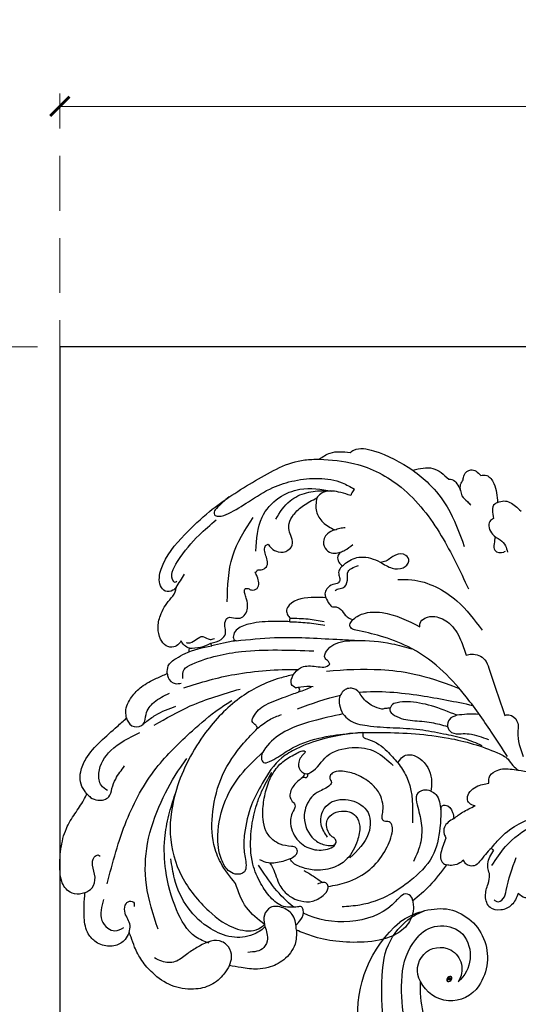
# Model space of a CAD drawing. Units: millimetres. Extents: x 371 to 1631, y 41 to 932.
# Drawn here: x 594 to 652, y 607 to 721 of the extents above; entities that cross this region are included whole.
import ezdxf

# ---------------------------------------------------------------- set-up
doc = ezdxf.new("R2010")
doc.units = ezdxf.units.MM
doc.linetypes.add('HIDDEN', pattern=[9.525, 6.35, -3.175])
doc.layers.add('H-06.木作(細線)', color=8, linetype='Continuous')
doc.layers.add('H-08.木作(細線)', color=8, linetype='Continuous')
doc.layers.add('logo', color=240, linetype='Continuous', plot=False)
doc.styles.get("Standard").update_dxf_attribs({"font": 'arial.ttf'})
doc.styles.add('新細明體', font='txt')
doc.dimstyles.new('3', dxfattribs={"dimtxt": 7.5, "dimasz": 2.25, "dimexe": 1.5, "dimexo": 1.5, "dimgap": 0.9, "dimtad": 2, "dimdec": 0, "dimtxsty": '新細明體', "dimblk": 'ARCHTICK', "dimcen": 5, "dimclrd": 8, "dimclre": 8, "dimclrt": 4, "dimadec": 0, "dimazin": 0, "dimtfac": 1, "dimtdec": 0, "dimtix": 1, "dimtmove": 2, "dimatfit": 3, "dimldrblk": 'OPEN90', "dimfxl": 1.25, "dimlwd": 9, "dimlwe": 9, "dimarcsym": 0})

# ---------------------------------------------------------------- blocks, each defined once
blk = doc.blocks.new('SE-21031L-d')
at = {"layer": 'H-08.木作(細線)'}
for points in [[(-31.07, 30.23), (-29.82, 30.97), (-27.51, 31.12)], [(-27.51, 31.12), (-27.07, 31.4), (-24.79, 31.38), (-20.17, 29.27)], [(-47.24, 14.89), (-47.6, 14.57), (-48.5, 14.46), (-49.04, 15.04), (-49.04, 16.99), (-46.39, 21.07), (-43.6, 23.82), (-38.37, 27.55), (-32.73, 30.1), (-31.07, 30.23)], [(-31.07, 30.23), (-26.93, 29.82), (-21.49, 27.23), (-16.68, 21.75), (-13.36, 15.69)], [(-20.17, 29.27), (-17.87, 29.52), (-15.99, 28.34)], [(-20.17, 29.27), (-18.27, 27.73), (-16.08, 25.1), (-13.98, 20.59)], [(-14.31, 28.29), (-14.22, 28.84), (-13.44, 29.48), (-12.29, 28.87)], [(-12.29, 28.87), (-11.6, 28.87), (-10.75, 27.97), (-10.25, 25.78)], [(-41.37, 25.59), (-42.83, 24.2), (-42.96, 24.04), (-43.02, 23.46), (-42.58, 23.3), (-41.4, 23.65), (-39.12, 25.07), (-36.34, 26.8), (-33.86, 27.66), (-31.05, 28), (-28.31, 27.55), (-26.89, 26.87)], [(-15.99, 28.34), (-15.62, 28.29), (-14.59, 27.04)], [(-14.59, 27.04), (-14.59, 27.74), (-14.31, 28.29)], [(-38.12, 19.38), (-37.49, 23.32), (-35.61, 25.63), (-33.2, 26.68), (-29.52, 26.58)], [(-35.91, 23.15), (-34.31, 25.31), (-32.42, 26.3), (-30.4, 26.59), (-29.52, 26.58)], [(-27.29, 26.12), (-28.46, 26.43), (-30.42, 26.43), (-31.07, 25.95), (-31.23, 25.73)], [(-26.89, 26.87), (-27.17, 26.45), (-27.29, 26.12)], [(-14.59, 27.04), (-14.4, 26.44), (-13.75, 25.78), (-13.36, 25.42)], [(-36.72, 20.23), (-36.33, 19.76), (-35.51, 19.36), (-34.4, 19.57), (-33.94, 20.18), (-34.03, 21.07), (-34.33, 21.89), (-34.33, 22.67), (-33.85, 23.72), (-32.74, 24.81), (-31.23, 25.73)], [(-31.23, 25.73), (-31.23, 24.16), (-30.44, 22.93), (-29.03, 22.09)], [(-10.25, 25.78), (-10.58, 25.58), (-10.67, 23.91)], [(-10.25, 25.78), (-9.52, 25.98), (-8.18, 25.42), (-7.51, 24.85)], [(-47.18, 15.6), (-47.38, 15.48), (-47.51, 15.57), (-47.17, 17.91), (-44.73, 21.06), (-42.81, 22.89)], [(-41.28, 13.41), (-40.78, 18.75), (-38.54, 23.27)], [(-10.67, 23.91), (-11.1, 23.56), (-10.75, 22.09), (-9.84, 21.44), (-9.21, 20.78), (-8.96, 20.06)], [(-29.03, 22.09), (-29.88, 21.61), (-30.29, 20.38), (-29.76, 19.6), (-28.98, 19.37), (-28.34, 19.51)], [(-29.03, 22.09), (-28.47, 22.3), (-27.83, 22.4)], [(-37.87, 17.23), (-37.46, 17.23), (-36.85, 17.59), (-36.73, 18.17), (-36.94, 18.86), (-37.1, 19.53), (-37.01, 20.05), (-36.72, 20.23)], [(-28.34, 19.51), (-28.59, 19.04), (-28.48, 18.35), (-28.04, 17.93)], [(-28.34, 19.51), (-27.8, 19.76), (-26.9, 20.44)], [(-28.04, 17.93), (-27.58, 18.35), (-25.94, 19.02), (-23.69, 18.49), (-22.26, 17.83), (-21, 17.92), (-20.35, 18.69), (-20.72, 19.36), (-21.93, 19.36), (-23.02, 18.64), (-23.63, 18.45)], [(-38.12, 16.93), (-37.94, 17.07), (-37.87, 17.23)], [(-28.04, 17.93), (-28.41, 17.43), (-28.41, 16.87), (-28.28, 16.33), (-28.45, 15.98), (-29.07, 15.75), (-29.76, 15.23), (-29.97, 14.64), (-29.87, 14.2)], [(-28.8, 15.02), (-28.56, 15.21), (-27.9, 15.39), (-27.41, 16.3), (-27.41, 16.76), (-27.41, 17.13), (-26.18, 18.02)], [(-47.24, 14.89), (-46.3, 16.47)], [(-43.04, 8.55), (-41.84, 9.04), (-41.39, 9.68), (-41.43, 10.36), (-41.43, 11.17), (-41.16, 11.55), (-40.27, 11.55), (-39.57, 11.62), (-39.06, 12.2), (-38.89, 12.9), (-39.03, 13.76), (-39.23, 14.3), (-39.3, 14.8), (-39.18, 15), (-38.89, 15), (-38.5, 14.86), (-37.85, 15.06), (-37.68, 15.69), (-37.87, 16.42), (-38.12, 16.93)], [(-21.57, 16.54), (-19.95, 16.54), (-14.67, 14.24), (-11.65, 10.95)], [(-46.5, 8.73), (-46.73, 8.37), (-47.32, 8.02), (-48.21, 8.11), (-48.87, 8.88), (-49.21, 10.16), (-48.98, 11.6), (-47.95, 13.46), (-47.34, 14.39), (-47.24, 14.89)], [(-29.87, 14.2), (-31.15, 14.18), (-34.07, 13.23), (-34.36, 12.63), (-34.24, 12.08), (-33.91, 11.72)], [(-8.28, -3.63), (-10.24, -0.84), (-13.46, 3.37), (-16.43, 6.37), (-20.19, 8.79), (-23.4, 9.92), (-26.27, 10.53), (-26.8, 10.73), (-26.98, 11.14), (-26.72, 11.65), (-25.49, 12.46), (-23.3, 12.65), (-18.86, 11.12)], [(-33.91, 11.72), (-33.99, 11.5), (-33.95, 11.3)], [(-33.91, 11.72), (-31.85, 11.68), (-29.99, 11.45)], [(-18.86, 11.12), (-18.86, 11.54), (-18.3, 12.15), (-17.17, 12.35), (-15.49, 11.64), (-14.1, 9.75), (-13.41, 7.99)], [(-33.95, 11.3), (-35.79, 11.29), (-38.52, 10.95), (-40.01, 10.27), (-40.42, 9.64), (-40.37, 9.08), (-40.13, 8.92)], [(-33.95, 11.3), (-31.94, 11.24), (-29.88, 11)], [(-45.89, 8.55), (-45.43, 8.55), (-44, 9.31), (-43.14, 8.99), (-42.65, 9.11)], [(-40.13, 8.92), (-35.68, 9.41), (-28.46, 9.41), (-25.72, 9.34)], [(-29.19, 6.51), (-29.36, 6.82), (-29.76, 7.19), (-29.6, 8), (-28.79, 8.79), (-26.25, 9.33), (-22.06, 9.07), (-19.73, 8.56)], [(-47.99, 4.9), (-47.9, 5.79), (-47.01, 6.69), (-45.99, 7.3), (-42.93, 8.27)], [(-45.51, 7.9), (-46.1, 8.22), (-46.5, 8.73)], [(-46.17, 4.38), (-46.06, 5.41), (-45.14, 6.08), (-39.45, 7.69), (-31.07, 7.99)], [(-45.51, 7.9), (-44.24, 8.07), (-43.04, 8.55)], [(-42.93, 8.27), (-42.99, 8.41), (-43.04, 8.55)], [(-40.13, 8.92), (-41.58, 8.62), (-42.93, 8.27)], [(-13.41, 7.99), (-12.78, 8.12), (-11.23, 7.52), (-10.73, 6.54), (-8.75, 1.13)], [(-33.39, 5.17), (-32.58, 5.98), (-30.98, 6.22), (-29.32, 6.38), (-29.19, 6.51)], [(-52.58, -0.37), (-52.68, 0.34), (-52.04, 2.09), (-50.94, 3.28), (-49.23, 4.32), (-47.99, 4.9)], [(-47.99, 4.9), (-47.88, 4.45), (-47.04, 3.77), (-46.34, 3.84)], [(-33.39, 5.17), (-34.95, 4.73), (-39.53, 2.27), (-43.36, -1.8), (-46.57, -8.52), (-47.13, -13.68), (-45.66, -18.56), (-42.42, -22.47), (-39.03, -24.48), (-36.61, -24.37), (-35.93, -23.87)], [(-33.08, 3.64), (-33.56, 4.05), (-33.39, 5.17)], [(-33.08, 3.64), (-32.48, 3.8), (-31.05, 3.88)], [(-32.69, 3.21), (-32.59, 3.41), (-32.66, 3.64), (-33.08, 3.64)], [(-32.69, 3.21), (-31.91, 3.5), (-31.24, 3.82)], [(-23.02, 1.45), (-24.09, 1.82), (-25.3, 2.78), (-26.09, 3.65), (-26.61, 3.78), (-27.19, 3.68), (-27.94, 2.71), (-27.94, 1.81), (-27.5, 0.79)], [(-52.58, -0.37), (-52.48, -0.62), (-51.67, -1.35), (-50.62, -1.03), (-50.33, 0.11), (-49.44, 1.54), (-47.69, 2.64)], [(-49.33, -1.12), (-45.22, 1.22), (-39.5, 3.34)], [(-37.35, -1.15), (-37.58, -0.79), (-37.93, -0.49), (-38.01, -0.27), (-37.88, 0.15), (-37.3, 0.98), (-36.47, 1.59), (-34.21, 2.6), (-32.69, 3.21)], [(-14.3, 0.99), (-17.27, 2), (-20.06, 2.39), (-21.27, 2.26), (-21.91, 1.92), (-22.06, 1.61)], [(-54.3, -19.64), (-52.24, -12.26), (-48.97, -6.08), (-44.9, -1.65), (-41.86, 0.99), (-40.42, 2)], [(-22.06, 1.61), (-22.58, 1.55), (-23.02, 1.45)], [(-22.06, 1.61), (-22.1, 1.42), (-21.52, 0.78), (-19.43, 0.25), (-17.21, 0.07), (-15.35, -0.34)], [(-8.75, 1.13), (-8.55, 1.2), (-7.47, 0.75), (-7.18, 0.07), (-7.18, -0.78), (-6.48, -3.56)], [(-37.35, -1.15), (-35.99, -0.12), (-34.63, 0.52)], [(-27.5, 0.79), (-31, -0.14), (-34.6, -1.71), (-36.56, -3.69), (-36.82, -4.62), (-36.56, -5.1), (-35.88, -4.98), (-34.07, -3.84), (-32.37, -2.86), (-28.92, -1.81), (-25.95, -1.36), (-25.13, -1.29)], [(-27.5, 0.79), (-26.77, 0.12), (-24.66, -0.49), (-21.64, -0.65), (-18.55, -0.78), (-15.8, -1.19), (-13.37, -1.68), (-11.3, -2.42)], [(-14.3, 0.99), (-15.15, 0.49), (-15.35, -0.34), (-14.86, -1.01), (-13.74, -1.13), (-12.81, -1.13), (-10.57, -1.72)], [(-56.92, -9.29), (-57.23, -8.92), (-57.71, -7.92), (-57.71, -6.75), (-57.15, -5.25), (-55.51, -3.17), (-53.62, -1.38), (-52.58, -0.37)], [(-54.56, -8.85), (-55.28, -8.28), (-55.6, -6.84), (-54.31, -4.2), (-51, -2.03)], [(-39.43, -19.2), (-41.2, -16.83), (-42.05, -14.75), (-42.27, -10.92), (-41.26, -6.69), (-38.92, -2.91), (-37.35, -1.15)], [(-25.13, -1.29), (-25.07, -1.82), (-24.48, -2.09), (-22.26, -3.4), (-20.97, -4.71)], [(-25.13, -1.29), (-22.92, -1.24), (-15.21, -1.68), (-9.46, -3.24), (-8.23, -3.95), (-7.65, -4.65), (-7.03, -5.18)], [(-31.84, -6.19), (-31.52, -6.26), (-31.03, -6.08), (-29.22, -4.16), (-26.31, -3.09), (-23.62, -3.5), (-21.53, -5.03)], [(-33.17, -16.19), (-32.61, -15.79), (-32.36, -15.42), (-32.49, -14.9), (-33.06, -14.73), (-34.38, -14.51), (-35.22, -14.02), (-36.06, -13), (-36.42, -11.66), (-36.42, -9.69), (-36.03, -7.78), (-35.2, -5.94), (-33.97, -4.67), (-32.56, -3.82), (-32.08, -3.63), (-31.76, -3.68), (-31.8, -3.84)], [(-31.8, -3.84), (-32.48, -4.93), (-32.29, -5.85), (-31.84, -6.19)], [(-20.97, -4.71), (-20.7, -4.27), (-20.11, -3.81), (-18.19, -4.35), (-17.01, -6.81), (-17.07, -7.87)], [(-48.24, -24.75), (-49.74, -19.65), (-49.74, -14.85), (-48.31, -10), (-46.14, -5.9), (-45.45, -4.89)], [(-20.97, -4.71), (-19.95, -6.26), (-19.11, -10.72), (-19.11, -11.63)], [(-10.37, -6.78), (-10.37, -6.15), (-9.66, -5.36), (-7.95, -5.07), (-7.03, -5.18)], [(-7.03, -5.18), (-4.06, -5.61), (0.31, -7.23), (7.67, -11.14), (13.88, -14.51), (18.75, -15.97), (24.56, -16.72), (29.36, -16.72), (34.7, -15.61), (37.84, -14.51)], [(-56.92, -9.29), (-56.48, -9.69), (-55.63, -9.98), (-54.38, -9.58), (-54.04, -8.59), (-53.64, -7.48), (-52.64, -5.93)], [(-32, -6.72), (-32.96, -7.65), (-33.38, -8.93), (-33.1, -9.51), (-32.79, -9.89), (-32.79, -10.21), (-33.15, -11.07), (-33.24, -11.81), (-32.44, -13.87), (-30.8, -14.93), (-28.87, -14.93), (-28.08, -14.48), (-27.9, -14.11), (-28.03, -13.72), (-28.35, -13.48), (-28.95, -12.62), (-29.04, -11.74), (-28.69, -11.11), (-27.68, -10.55), (-26.47, -10.55), (-25.67, -11.03), (-25.21, -12.15), (-25.43, -13.85), (-26.54, -15.97), (-27.98, -16.98), (-30.15, -17.41), (-31.81, -17.12), (-33.01, -16.43), (-33.17, -16.19)], [(-31.84, -6.19), (-31.84, -6.47), (-32, -6.72)], [(-11.9, -9.45), (-12.57, -9.17), (-12.81, -8.6), (-11.83, -7.23), (-10.37, -6.78)], [(-17.07, -7.87), (-17.94, -7.8), (-18.69, -8.33), (-18.62, -9.5), (-18.08, -11.63), (-18.08, -13.78), (-18.86, -16.1)], [(-17.07, -7.87), (-16.47, -8.25), (-16.04, -9.09), (-15.84, -10)], [(-42.3, -26.21), (-43.88, -25.51), (-46.16, -22.45), (-47.54, -17.94), (-47.76, -14.2), (-47.36, -11.51), (-46.71, -9.05)], [(-28.89, -13.53), (-29.68, -12.11), (-28.95, -9.74), (-24.47, -10.28), (-24.16, -12.97), (-26.24, -15.87)], [(-56.84, -20.76), (-57.46, -20.92), (-58.57, -20.73), (-59.57, -19.51), (-59.79, -18.42), (-59.76, -15.75), (-59.2, -13.38), (-58.25, -11.63), (-57.27, -10), (-56.92, -9.29)], [(-15.84, -10), (-15.9, -12.1), (-16.72, -15.47), (-19.18, -18.34), (-21.5, -20), (-24.93, -21.31), (-27, -21.58)], [(-15.84, -10), (-15.73, -9.56), (-15.35, -9.46), (-14.49, -10.27), (-14.32, -10.98)], [(-14.32, -10.98), (-13.33, -10.23), (-11.9, -9.45)], [(-9.87, -14.29), (-8.79, -12.98), (-4.29, -10.35), (-0.95, -9.65)], [(-14.32, -10.98), (-15.38, -12.02), (-15.38, -12.84), (-15.17, -13.27)], [(-9.76, -16.3), (-8.24, -14.07), (-5.09, -11.56), (-1.8, -10.34)], [(2.62, -11.9), (0.3, -12.25), (-2.35, -14.22), (-3.66, -17.04), (-4.31, -19.32), (-5.09, -19.86), (-5.82, -19.93), (-6.61, -19.48)], [(-15.17, -13.27), (-15.7, -15.01), (-15.7, -15.78), (-15.24, -16.31), (-15.03, -16.38)], [(-9.87, -14.29), (-10.55, -15.05), (-11.19, -15.9), (-11.82, -16.39), (-12.41, -16.39), (-12.84, -16.14), (-13.06, -15.77)], [(-6.61, -19.48), (-7.35, -20.81), (-8.58, -21.43), (-9.84, -21.17), (-10.4, -19.89), (-10.15, -18.44), (-10, -17.39), (-10.17, -16.75), (-10.24, -16.11), (-9.59, -14.51)], [(-9.59, -14.51), (-9.77, -14.43), (-9.87, -14.29)], [(-13.06, -15.77), (-13.66, -16.21), (-14.44, -16.42), (-15.03, -16.38)], [(-9.38, -20.28), (-9.08, -20.47), (-8.33, -20.11), (-8.02, -19.16), (-6.97, -15.3)], [(-56.84, -20.76), (-56.03, -20.17), (-55.72, -18.93), (-56.04, -17.55), (-55.88, -16.61), (-55.44, -16.34), (-55.21, -16.47)], [(-33.17, -16.19), (-34.01, -16.49), (-35.66, -16.71), (-36.66, -16.4)], [(-15.03, -16.38), (-16.92, -18.85), (-18.82, -20.67)], [(-35.93, -23.87), (-38.07, -21.96), (-39.43, -19.2)], [(-51.59, -25.22), (-52.04, -26.05), (-53.15, -26.78), (-54.62, -26.78), (-55.4, -26.43), (-56.32, -25.51), (-56.84, -23.65), (-56.84, -20.76)], [(-54.67, -21.48), (-54.79, -23.9), (-54.07, -24.79), (-53.26, -25.07), (-52.24, -24.65)], [(-51.59, -25.22), (-51.51, -24.39), (-52.12, -22.99), (-52.12, -22.08), (-51.66, -21.59), (-51.11, -21.82), (-51.11, -22.21)], [(-32.2, -24.42), (-32.66, -22.75), (-33.81, -21.89), (-35.3, -21.89), (-35.97, -22.79), (-35.93, -23.87), (-35.54, -25.53), (-35.92, -26.53), (-37.77, -27.15)], [(-18.82, -20.67), (-18.73, -21.32), (-19.26, -23.27), (-20.92, -24.71), (-24.32, -25.58), (-27.6, -25.58), (-30.43, -25.04), (-32.2, -24.42)], [(-32.2, -24.42), (-32.33, -26.04), (-33.59, -27.89), (-35.36, -28.84), (-36.58, -29.06), (-38.5, -28.93), (-39.87, -28.73)], [(-39.87, -28.73), (-40.48, -29.73), (-41.94, -31.03), (-43.94, -31.58), (-46.52, -31.22), (-48.73, -29.84), (-50.03, -28.43), (-50.91, -26.89), (-51.36, -25.74), (-51.59, -25.22)], [(-39.87, -28.73), (-39.64, -27.72), (-40.03, -26.58), (-41.11, -25.9), (-43.69, -26.76), (-44.88, -27.57), (-46.17, -28.45), (-47.72, -28.45), (-48.58, -28.07)]]:
    blk.add_spline(points, degree=3, dxfattribs=at)
for points, knots in [([(-10.43, 21.82), (-10.46, 21.55), (-10.53, 21.02), (-10.59, 20.01), (-9.59, 19.88), (-9.25, 20.13), (-9.19, 20.17)], [3.984504, 3.984504, 3.984504, 3.984504, 4.822924, 5.566872, 6.631151, 6.846402, 6.846402, 6.846402, 6.846402]), ([(-29.87, 14.2), (-29.74, 13.95), (-29.53, 13.58), (-29.1, 13.08), (-28.64, 13.21), (-28.09, 12.96), (-27.73, 12.44), (-27.23, 11.91), (-26.84, 11.8), (-26.63, 11.75)], [0, 0, 0, 0, 0.840368, 1.327896, 1.737456, 2.135241, 3.04624, 3.623502, 4.256281, 4.256281, 4.256281, 4.256281]), ([(-45.52, 7.51), (-45.53, 7.54), (-45.54, 7.6), (-45.52, 7.67), (-45.51, 7.9)], [0.017594, 0.017594, 0.017594, 0.017594, 0.0975507, 0.2142346, 0.2142346, 0.2142346, 0.2142346]), ([(-46.03, 3.29), (-44.09, 4.02), (-39.84, 5.31), (-35.3, 5.77), (-32.82, 5.8)], [0, 0, 0, 0, 6.172468, 13.543488, 13.543488, 13.543488, 13.543488]), ([(-29.56, 5.7), (-27.45, 5.95), (-22.89, 6.26), (-18.38, 5.65), (-14.11, 4.11)], [0, 0, 0, 0, 6.334074, 13.724041, 13.724041, 13.724041, 13.724041]), ([(-25.72, 3.34), (-23.37, 3.63), (-18.85, 3.32), (-14.49, 2.56), (-12.49, 2.19)], [7.369602, 7.369602, 7.369602, 7.369602, 14.535885, 20.648922, 20.648922, 20.648922, 20.648922]), ([(-50.59, -0.99), (-50.5, -0.92), (-50.42, -0.85), (-50.34, -0.78), (-49.97, -0.49), (-48.94, 0.35), (-47.69, 0.84), (-46.88, 1.15)], [-0.321067, -0.321067, -0.321067, -0.321067, 0, 0, 0, 1.405275, 3.979916, 3.979916, 3.979916, 3.979916]), ([(-11.69, 1.15), (-12.18, 1.17), (-13.05, 1.18), (-13.91, 1.05), (-14.3, 0.99)], [0.365778, 0.365778, 0.365778, 0.365778, 1.806939, 2.981769, 2.981769, 2.981769, 2.981769]), ([(-25.13, -1.29), (-26.71, -1.51), (-29.36, -1.89), (-32.44, -3.17), (-35.05, -4.7), (-36.51, -7.26), (-38.02, -10.2), (-38.54, -12.89), (-38.65, -15.3), (-38.19, -16.69), (-38.31, -18.06), (-39.49, -18.23), (-40.52, -17.66), (-41.42, -16.07), (-41.8, -13.23), (-41.13, -9.75), (-39.24, -6.46), (-37.57, -4.8), (-36.69, -3.93)], [0, 0, 0, 0, 4.760694, 7.986028, 9.962596, 13.7265, 16.494414, 19.906379, 21.852444, 23.600172, 24.396644, 25.495257, 26.398944, 27.885366, 30.729174, 34.88327, 38.249042, 41.94406, 41.94406, 41.94406, 41.94406]), ([(-32.29, -23.82), (-32.09, -23.62), (-31.63, -23.13), (-31.32, -22.31), (-31.68, -21.61), (-32.27, -21.75), (-32.93, -21.79), (-34.12, -21.76), (-35.41, -20.71), (-36.61, -19.05), (-37.74, -16.65), (-37.9, -13.41), (-37.46, -10.56), (-36.58, -8.13), (-35.96, -6.94), (-35.56, -6.18)], [0.179148, 0.179148, 0.179148, 0.179148, 1.01254, 2.187137, 2.568503, 3.034007, 3.742563, 4.656231, 6.47967, 8.401287, 10.873192, 14.273937, 17.976497, 19.456467, 22.0046, 22.0046, 22.0046, 22.0046]), ([(-32, -6.72), (-31.97, -6.7), (-31.88, -6.63), (-31.65, -6.77), (-31.4, -6.64), (-31.35, -6.38), (-31.38, -6.27), (-31.38, -6.24)], [0, 0, 0, 0, 0.078726, 0.348702, 0.668013, 0.947818, 1.017396, 1.017396, 1.017396, 1.017396]), ([(-28.69, -19.25), (-27.96, -19.11), (-26.23, -18.75), (-23.85, -17.37), (-22.19, -15.19), (-21.48, -13.35), (-21.32, -12.11), (-21.75, -11.44), (-22.27, -11.58), (-22.62, -11.37), (-22.66, -10.9), (-22.43, -9.84), (-22.87, -8.2), (-24.31, -6.9), (-25.83, -6.06), (-27.35, -5.8), (-28.45, -5.93), (-28.91, -6.5), (-28.75, -6.89), (-28.55, -7.27), (-29.19, -7.95), (-30.17, -8.23), (-31.38, -9.42), (-31.96, -11.52), (-30.96, -13.72), (-29.38, -14.47), (-28.55, -14.54), (-28.03, -14.44), (-27.96, -14.24), (-27.93, -14.15)], [0.292413, 0.292413, 0.292413, 0.292413, 2.528202, 5.571339, 8.304509, 10.60808, 11.389993, 12.024166, 12.578957, 12.781892, 13.153924, 13.856097, 16.138964, 17.716658, 19.599382, 21.269041, 22.293987, 22.779026, 23.176083, 23.473952, 23.977137, 25.543823, 26.635839, 28.880058, 31.668756, 33.050375, 33.881675, 34.218564, 34.479108, 34.479108, 34.479108, 34.479108]), ([(-35.9, -24.15), (-36.27, -24.55), (-37.41, -25.33), (-39.77, -25.63), (-42.52, -24.51), (-45.07, -22.29), (-46.51, -19.32), (-46.85, -17.33), (-46.98, -16.57)], [0.236473, 0.236473, 0.236473, 0.236473, 1.869781, 4.358646, 6.972566, 10.555872, 14.26859, 16.599963, 16.599963, 16.599963, 16.599963]), ([(-35.52, -16.73), (-35.38, -16.91), (-34.85, -17.69), (-34.52, -19.24), (-32.94, -20.83), (-30.79, -21.38), (-29.3, -20.45), (-28.57, -19.63), (-28.77, -18.85), (-29.39, -18.74), (-29.71, -18.93), (-29.9, -19.04)], [0.507716, 0.507716, 0.507716, 0.507716, 1.186982, 3.364471, 5.0387, 7.744462, 9.144055, 10.212788, 10.733642, 11.190891, 11.841058, 11.841058, 11.841058, 11.841058]), ([(-31.54, -17.48), (-31.16, -17.68), (-30.41, -18.09), (-29.7, -18.57), (-29.35, -18.81)], [0, 0, 0, 0, 1.307913, 2.564363, 2.564363, 2.564363, 2.564363]), ([(-18.82, -20.67), (-18.85, -20.52), (-18.93, -20.1), (-19.72, -19.68), (-20.5, -20.4), (-23.06, -23.48), (-28.29, -23.93), (-31.45, -22.42)], [0, 0, 0, 0, 0.459916, 1.252662, 2.085019, 3.300626, 13.618328, 13.618328, 13.618328, 13.618328])]:
    blk.add_open_spline(points, degree=3, knots=knots, dxfattribs=at)
for points in [[(-32.77, 1.24), (-31.14, 1.89), (-29.52, 2.53), (-27.85, 2.95)], [(-32.58, -21.76), (-34.3, -20.57), (-35.55, -18.8), (-36.8, -17.02)]]:
    blk.add_open_spline(points, degree=3, dxfattribs=at)
blk = doc.blocks.new('logo')
at = {"layer": 'logo'}
h = blk.add_hatch(color=256, dxfattribs=at)
edge = h.paths.add_edge_path()
edge.add_ellipse((0.18, 0.6), major_axis=(0.323, 0.566), ratio=0.659111, start_angle=263.8576, end_angle=429.825)
edge.add_arc((0.02, 1.39), 0.399, 258.9967, 261.058)
edge.add_ellipse((0.18, 0.6), major_axis=(0.314, 0.551), ratio=0.659838, start_angle=263.243, end_angle=428.5195, ccw=False)
edge.add_arc((0.51, 0.37), 0.0433, 263.9962, 282.4455)
edge = h.paths.add_edge_path()
edge.add_ellipse((0.18, 0.6), major_axis=(0.314, 0.551), ratio=0.659838, start_angle=70.2744, end_angle=262.8394, ccw=False)
edge.add_arc((0.03, 1.2), 0.237, 245.2323, 248.2557, ccw=False)
edge.add_ellipse((0.18, 0.6), major_axis=(0.323, 0.566), ratio=0.659111, start_angle=71.1999, end_angle=263.5875)
edge.add_arc((0.5, 0.37), 0.0389, 266.4658, 288.3928, ccw=False)
edge = h.paths.add_edge_path(flags=17)
edge.add_line((0.2, 1.02), (0.2, 1.03))
edge.add_arc((0.02, 1.39), 0.399, 261.058, 296.4699, ccw=False)
edge.add_ellipse((0.18, 0.6), major_axis=(0.314, 0.551), ratio=0.659838, start_angle=68.5195, end_angle=70.2744)
edge.add_arc((0.03, 1.2), 0.237, 248.2557, 287.7329)
edge.add_arc((0.18, 0.84), 0.155, 119.2735, 139.7006)
edge.add_arc((0.45, 0.59), 0.526, 137.2638, 146.3296)
edge.add_arc((0.7, 0.49), 0.794, 150.4954, 153.1332)
edge.add_arc((0.17, 0.07), 0.799, 100.8186, 103.2077, ccw=False)
edge.add_arc((0.3, 0.68), 0.325, 138.9231, 148.8948, ccw=False)
edge.add_arc((0.62, 0.39), 0.758, 124.4657, 138.4002, ccw=False)
edge = h.paths.add_edge_path()
edge.add_arc((0.03, 1.2), 0.237, 233.3596, 245.2323)
edge.add_ellipse((0.18, 0.6), major_axis=(0.323, 0.566), ratio=0.659111, start_angle=69.825, end_angle=71.1999, ccw=False)
edge.add_arc((0.02, 1.39), 0.399, 251.1923, 258.9967, ccw=False)
h.paths.add_polyline_path([(-0.05, 0.82, -0.021859), (-0.02, 0.83, -0.004955), (-0.01, 0.85, 0.012967), (-0.05, 0.83, 0.223317), (-0.2, 0.65, 0.425243), (-0.17, 0.61, 0.393247), (-0.02, 0.74, -0.084558), (0.02, 0.84, 0.019194), (-0.02, 0.83, 0.004726), (-0.02, 0.82, 0.021148), (-0.04, 0.73, -0.080721), (-0.07, 0.66, -0.104113), (-0.11, 0.63, -0.094873), (-0.16, 0.62, -0.207877), (-0.18, 0.64, -0.223034), (-0.18, 0.67, -0.16869)], flags=17)
h.paths.add_polyline_path([(0.36, 0.97, 0.088592), (0.28, 0.95, 0.140724), (0.2, 0.82, -0.012272), (0.2, 0.81, -0.041532), (0.22, 0.8, 0.005558), (0.22, 0.82, -0.187874)], flags=17)
h.paths.add_polyline_path([(0.19, 0.73, 0.011592), (0.2, 0.77, 0.056884), (0.19, 0.79, -0.271208), (0.1, 0.71, -0.679677), (0.04, 0.82, -0.290071), (0.16, 0.82, -0.103922), (0.19, 0.79, 0.053349), (0.2, 0.81, -0.004508), (0.2, 0.82, 0.220604), (0.1, 0.86, -0.015501), (0.05, 0.85, 0.008768), (0.03, 0.85, 0.029539), (0.02, 0.84, 1.009367)], flags=17)
h.paths.add_polyline_path([(0.22, 0.8, -0.008928), (0.2, 0.77, -0.347678), (0.17, 0.63, 0.00727), (0.06, 0.58, -0.035606), (0.06, 0.58, 0.01139), (0.07, 0.57, 0.012101), (0.15, 0.61, 0.461639)], flags=17)
h.paths.add_polyline_path([(0.11, 0.67, 0.433181), (0.03, 0.63, 0.04486), (0.03, 0.62, -0.026783), (0.04, 0.62, -0.142026), (0.05, 0.64, -0.307429), (0.09, 0.66, -0.953401), (0.07, 0.62, 0.069613), (0.04, 0.62, 0.042891), (0.04, 0.62, -0.067719), (0.07, 0.61, 0.893379)], flags=17)
h.paths.add_polyline_path([(0.02, 0.61, -0.009243), (0.03, 0.61, -0.026651), (0.03, 0.62, 0.013684), (0.02, 0.62, 0.174326), (0, 0.61, 0.391287), (0.01, 0.57, 0.210555), (0.04, 0.56), (0.04, 0.56, 0.001326), (0.05, 0.57, -0.005065), (0.05, 0.57, -0.027528), (0.04, 0.57, -0.195292), (0.02, 0.58, -0.659298)], flags=17)
h.paths.add_polyline_path([(0.04, 0.62, 0.023127), (0.03, 0.61, 0.184672), (0.04, 0.57, 0.098355), (0.06, 0.58, -0.009788), (0.05, 0.58, -0.240413)], flags=17)
h.paths.add_polyline_path([(0.07, 0.57, -0.002039), (0.05, 0.57, 0.07599), (0.1, 0.55, 0.108431), (0.23, 0.55, -0.004552), (0.23, 0.56, -0.028332), (0.17, 0.55, -0.123708)], flags=17)
h.paths.add_polyline_path([(0.4, 0.74, -0.55173), (0.42, 0.69, -0.18979), (0.3, 0.57, -0.013881), (0.27, 0.56, 0.011039), (0.27, 0.56, 0.022162), (0.29, 0.56, -0.010966), (0.31, 0.57, -0.001761), (0.35, 0.58, 0.034744), (0.38, 0.6, 0.086103), (0.43, 0.67, 0.506659), (0.4, 0.76, 0.355205), (0.25, 0.67, 0.093422), (0.23, 0.56, 0.017263), (0.27, 0.56, -0.31391)], flags=17)
h.paths.add_polyline_path([(0.26, 0.55, -0.009702), (0.27, 0.55, -0.004936), (0.27, 0.56, -0.035369), (0.24, 0.55, -0.002587), (0.23, 0.55, 0.014405), (0.24, 0.53, -0.020509)], flags=17)
h.paths.add_polyline_path([(0.27, 0.55, -0.007857), (0.27, 0.55, 0.009702), (0.26, 0.55, 0.020509), (0.24, 0.53, 0.000681), (0.24, 0.53, -0.002588), (0.24, 0.53, -0.013713), (0.25, 0.53, -0.01198)], flags=17)
h.paths.add_polyline_path([(0.28, 0.52, -0.036579), (0.27, 0.55, 0.01198), (0.25, 0.53, 0.013411), (0.24, 0.53, 0.001089), (0.24, 0.53, 0.015933), (0.24, 0.43, -0.190203), (0.19, 0.3, -0.266161), (0.12, 0.27, -0.207317), (0.18, 0.48, -0.064593), (0.24, 0.53, -0.001017), (0.24, 0.53, -0.000681), (0.24, 0.53, 0.152538), (0.11, 0.38, 0.230241), (0.11, 0.24, 0.234095), (0.21, 0.27, 0.172717), (0.27, 0.37, 0.028132), (0.28, 0.44, -0.014352), (0.28, 0.46, 0.062016), (0.31, 0.45, 0.349487), (0.46, 0.53, 0.392407), (0.44, 0.61, 0.130108), (0.38, 0.6, 0.001865), (0.35, 0.58, -0.054721), (0.29, 0.56, 0.014593), (0.27, 0.55, 0.007857), (0.27, 0.55, -0.01108), (0.3, 0.56, -0.100678), (0.41, 0.59, -0.349203), (0.43, 0.57, -0.402437), (0.32, 0.46, -0.009974), (0.32, 0.47, 0.613372), (0.29, 0.51, 0.175713), (0.28, 0.5, -0.002484), (0.28, 0.49, -0.463644), (0.3, 0.49, -0.513768), (0.3, 0.47, -0.075052), (0.28, 0.48, 0.007944)], flags=17)
h.paths.add_polyline_path([(0.31, 0.45, -0.062016), (0.28, 0.46, -0.007786), (0.28, 0.44, 0.027572), (0.28, 0.41, 0.0582), (0.28, 0.4, 0.26466), (0.38, 0.29, 0.315327), (0.49, 0.33, -0.025867), (0.49, 0.33, -0.380363), (0.35, 0.33, -0.153954), (0.31, 0.4, -0.090831)], flags=17)
h.paths.add_polyline_path([(0.46, 0.37, 0.336432), (0.49, 0.33, 0.025867), (0.49, 0.33, 0.026394), (0.5, 0.33, -0.025927), (0.49, 0.33, -0.173285), (0.47, 0.35, -0.685315), (0.49, 0.38, -0.491027), (0.5, 0.35, -0.040547), (0.49, 0.33, 0.025927), (0.5, 0.33, 0.139653), (0.51, 0.36, 1.004843)], flags=17)
h.paths.add_polyline_path([(0.41, 1, 0.143839), (0.35, 1, 0.069213), (0.28, 0.95, -0.088592), (0.36, 0.97, 0.404636)], flags=17)
h.paths.add_polyline_path([(0.27, 0.95, -0.01627), (0.28, 0.95, -0.069213), (0.35, 1, 0.037626), (0.22, 0.93, -0.082213), (0.04, 0.85, 0.004306), (0.02, 0.85, 0.008989), (0.02, 0.84, -0.006474), (0.03, 0.85, -0.136946), (0.1, 0.86, 0.054668)], flags=17)
for points in [[(0.02, 0.84, 0.019194), (-0.02, 0.83, 0.004726), (-0.02, 0.82, -0.044587), (-0.04, 0.73, -0.07623), (-0.08, 0.67, -0.235864), (-0.16, 0.62, -0.450297), (-0.18, 0.67, -0.16869), (-0.05, 0.82, -0.021859), (-0.02, 0.83, -0.004955), (-0.01, 0.85, 0.012967), (-0.05, 0.83, 0.223317), (-0.2, 0.65, 0.425243), (-0.17, 0.61, 0.393247), (-0.02, 0.74, -0.084558)], [(-0.16, 0.62, -0.206522), (-0.18, 0.64, 0.207877), (-0.16, 0.62, 0.024305), (-0.15, 0.62, -0.043373)], [(0.27, 0.56, -0.011039), (0.27, 0.56, -0.017263), (0.23, 0.56, 0.004552), (0.23, 0.55, 0.002587), (0.24, 0.55, 0.035369)]]:
    blk.add_hatch(color=256, dxfattribs=at).paths.add_polyline_path(points)
h = blk.add_hatch(color=256, dxfattribs=at)
edge = h.paths.add_edge_path()
edge.add_ellipse((0.18, 0.6), major_axis=(0.314, 0.551), ratio=0.659838, start_angle=68.5195, end_angle=70.2744, ccw=False)
edge.add_arc((0.02, 1.39), 0.399, 258.9967, 261.058, ccw=False)
edge.add_ellipse((0.18, 0.6), major_axis=(0.323, 0.566), ratio=0.659111, start_angle=69.825, end_angle=71.1999)
edge.add_arc((0.03, 1.2), 0.237, 245.2323, 248.2557)
h = blk.add_hatch(color=256, dxfattribs=at)
h.paths.add_polyline_path([(0.22, 0.8, 0.041532), (0.2, 0.81, 0.012272), (0.2, 0.82, 0.004508), (0.2, 0.81, -0.053349), (0.19, 0.79, -0.056884), (0.2, 0.77, 0.008928)])
h.paths.add_polyline_path([(0.02, 0.84, -0.008989), (0.02, 0.85, 0.010425), (-0.01, 0.85, 0.004955), (-0.02, 0.83, -0.019194)])
h.paths.add_polyline_path([(0.1, 0.86, 0.136946), (0.03, 0.85, -0.008768), (0.05, 0.85, 0.015501)])
h.paths.add_polyline_path([(0.04, 0.62, 0.026783), (0.03, 0.62, 0.026651), (0.03, 0.61, -0.023127), (0.04, 0.62, -0.042891)])
h.paths.add_polyline_path([(0.07, 0.57, -0.01139), (0.06, 0.58, -0.098355), (0.04, 0.57, 0.027528), (0.05, 0.57, 0.005065), (0.05, 0.57, 0.002039)])
for p, q in [((0.04, 0.56), (0.04, 0.56)), ((0.2, 1.03), (0.2, 1.02))]:
    blk.add_line(p, q, dxfattribs=at)
at = {"layer": 'logo', "lineweight": 0}
for p, q in [((0.04, 0.56), (0.04, 0.56)), ((0.2, 1.02), (0.2, 1.03))]:
    blk.add_line(p, q, dxfattribs=at)
at = {"layer": 'logo'}
for points in [[(-0.17, 0.61, -0.425243), (-0.2, 0.65, -0.223317), (-0.05, 0.83, -0.027703), (0.04, 0.85, 0.082213), (0.22, 0.93, -0.037626), (0.35, 1, -0.143839), (0.41, 1, -0.872775)], [(-0.16, 0.62, -0.434531), (-0.18, 0.67, -0.16869), (-0.05, 0.82, 0.909183)], [(0.2, 1.02, 0.060876), (0.06, 0.9, 0.137716), (-0.02, 0.74, -0.393247), (-0.17, 0.61, 79.578459)], [(-0.11, 1.01, 0.200172), (0.2, 1.03, -0.066965)], [(-0.11, 1.01, 0.241802), (0.1, 0.98, 0.575938)], [(-0.05, 0.82, -0.056349), (0.05, 0.85, 0.070229), (0.27, 0.95, 0.769245)], [(-0.02, 0.82, 0.021148), (-0.04, 0.73, 0.658186)], [(0.06, 0.94, 0.039578), (0.01, 0.88, 0.021193), (-0.02, 0.82, 0.700396)], [(0.04, 0.56, -0.210555), (0.01, 0.57, -0.391287), (0, 0.61, -0.174326), (0.02, 0.62, -0.110406), (0.07, 0.62, 0.953401), (0.09, 0.66)], [(0.22, 0.82, -0.026083), (0.19, 0.73, -1.009367), (0.02, 0.84, 0.624773)], [(0.06, 0.58, -0.338614), (0.02, 0.58, -0.659298), (0.02, 0.61, -0.100316), (0.07, 0.61, 0.893379), (0.11, 0.67, 0.433181), (0.03, 0.63, 0.289299), (0.05, 0.57, 0.081086), (0.1, 0.55, -0.684784)], [(0.02, 0.84, -0.416943), (0.2, 0.81, 0.828532)], [(0.2, 0.81, -0.329321), (0.1, 0.71, -0.679677), (0.04, 0.82, 0.415871)], [(0.04, 0.82, -0.290071), (0.16, 0.82, -0.539799), (0.17, 0.63, 0.00727), (0.06, 0.58, -1.51475)], [(0.09, 0.66, 0.307429), (0.05, 0.64, 0.446432), (0.05, 0.58, 0.145269), (0.17, 0.55, -0.214979)], [(0.15, 0.61, -0.015466), (0.04, 0.56, 0.608014)], [(0.1, 0.98, 0.089367), (0.06, 0.94, 0.028397)], [(0.28, 0.46, -0.035926), (0.27, 0.37, -0.172717), (0.21, 0.27, -0.234095), (0.11, 0.24, -0.230241), (0.11, 0.38, -0.17359), (0.26, 0.55)], [(0.1, 0.55, 0.111049), (0.24, 0.55, 0.147976), (0.38, 0.6, 0.393525)], [(0.24, 0.53, 0.016972), (0.24, 0.43, -0.190203), (0.19, 0.3, -0.266161), (0.12, 0.27, -0.290937), (0.25, 0.53, 0.211969)], [(0.2, 0.81, -0.513007), (0.15, 0.61, -1.702754)], [(0.17, 0.55, 0.059536), (0.3, 0.57, 0.18979), (0.42, 0.69, 0.55173), (0.4, 0.74, 0.38162), (0.28, 0.52, -0.007944), (0.28, 0.48, -0.007944)], [(0.19, 1.02, 0.002733), (0.2, 1.02)], [(0.35, 1, 0.216717), (0.2, 0.81, 0.638327)], [(0.36, 0.97, 0.187874), (0.22, 0.82, 0.783226)], [(0.38, 0.6, 0.086103), (0.43, 0.67, 0.506659), (0.4, 0.76, 0.355205), (0.25, 0.67, 0.113269), (0.24, 0.53, 0.583131)], [(0.25, 0.53, -0.023063), (0.3, 0.56, -0.100678), (0.41, 0.59, -0.349203), (0.43, 0.57, -0.402437), (0.32, 0.46, -0.247136)], [(0.26, 0.55, -0.035274), (0.31, 0.57, -0.003626), (0.38, 0.6, 0.389489)], [(0.27, 0.95, -0.105013), (0.36, 0.97, 0.404636), (0.41, 1, 1.743742)], [(0.38, 0.6, -0.130108), (0.44, 0.61, -0.392407), (0.46, 0.53, -0.420619), (0.28, 0.46, -0.420619)], [(0.28, 0.5, -0.175713), (0.29, 0.51, -0.613372), (0.32, 0.47)], [(0.3, 0.47, 0.513768), (0.3, 0.49, 0.463644), (0.28, 0.49, 0.463644)], [(0.3, 0.47, -0.075052), (0.28, 0.48)], [(0.31, 0.45, 0.090831), (0.31, 0.4, 0.169704), (0.36, 0.32)], [(0.32, 0.47, 0.009974), (0.32, 0.46, 0.009974)], [(0.51, 0.36, -0.166662), (0.49, 0.33, -0.70739)]]:
    blk.add_lwpolyline(points, format="xyb", dxfattribs=at)
at = {"layer": 'logo', "lineweight": 0}
for centre, radius, start, end in [((0.07, 0.58), 0.28, 114.7362, 165.0904), ((-0.16, 0.65), 0.0374, 171.8348, 263.9838), ((0.09, 0.56), 0.292, 119.8523, 158.1526), ((-0.15, 0.65), 0.0336, 149.7688, 246.7364), ((-0.16, 0.76), 0.146, 267.5844, 353.4527), ((-0.17, 0.73), 0.111, 272.2715, 325.3573), ((0.02, 1.39), 0.399, 251.1923, 296.4699), ((-0.26, 0.8), 0.225, 324.2142, 341.6511), ((0.17, 0.07), 0.799, 103.2077, 106.1792), ((0.14, 0.4), 0.462, 110.1482, 115.1572), ((-0.51, 0.9), 0.5, 339.9296, 350.1414), ((0.7, 0.49), 0.794, 153.1332, 154.2687), ((0.7, 0.49), 0.794, 153.1332, 154.2687), ((0.14, 0.4), 0.462, 105.7498, 110.1482), ((0.14, 0.4), 0.462, 105.7498, 110.1482), ((0.3, 0.68), 0.325, 150.9548, 170.2881), ((0.7, 0.49), 0.794, 154.2687, 155.3518), ((0.7, 0.49), 0.794, 150.4954, 153.1332), ((0.17, 0.07), 0.799, 100.8186, 103.2077), ((0.17, 0.07), 0.799, 100.8186, 103.2077), ((0.02, 0.59), 0.027, 151.6425, 237.1215), ((0.1, 0.78), 0.101, 147.8295, 328.8978), ((0.03, 0.58), 0.0386, 98.6046, 138.1597), ((0.45, 0.59), 0.526, 137.2638, 146.3296), ((0.03, 0.6), 0.0177, 105.7526, 239.3398), ((0.03, 0.61), 0.0459, 234.5859, 282.1467), ((0.3, 0.68), 0.325, 138.9231, 148.8948), ((0.1, 0.73), 0.131, 121.8036, 128.5716), ((0.17, 0.07), 0.799, 99.8317, 100.8186), ((0.3, 0.68), 0.325, 148.8948, 150.9548), ((0.14, 0.4), 0.462, 104.2662, 105.7498), ((0.3, 0.68), 0.325, 148.8948, 150.9548), ((0.05, 0.51), 0.117, 102.4178, 105.5537), ((0.05, 0.49), 0.123, 101.6186, 103.7368), ((0.04, 0.61), 0.0383, 230.8646, 275.0659), ((0.1, 0.73), 0.131, 90.6121, 121.8036), ((0.14, 0.4), 0.462, 102.2567, 104.2662), ((0.09, 0.78), 0.0664, 143.3048, 280.117), ((0.09, 0.61), 0.0622, 70.679, 164.3644), ((0.09, 0.62), 0.064, 167.0919, 177.3661), ((0.05, 0.51), 0.117, 96.281, 102.4178), ((0.05, 0.49), 0.123, 96.3193, 101.6186), ((0.05, 0.51), 0.117, 96.281, 102.4178), ((0.09, 0.62), 0.064, 177.3661, 183.4727), ((0.05, 0.49), 0.123, 96.3193, 101.6186), ((0.09, 0.62), 0.064, 177.3661, 183.4727), ((0.09, 0.62), 0.064, 183.4727, 225.325), ((-0.1, 1.46), 0.618, 283.2744, 302.0739), ((0.1, 0.73), 0.11, 60.1861, 124.8898), ((0.08, 0.61), 0.0419, 133.7672, 166.1009), ((0.05, 0.51), 0.117, 80.3525, 96.281), ((0.08, 0.61), 0.0419, 166.1009, 175.9249), ((0.05, 0.49), 0.123, 80.8228, 96.3193), ((0.08, 0.61), 0.0419, 175.9249, 229.9973), ((0.08, 0.61), 0.0419, 166.1009, 175.9249), ((0.04, 0.61), 0.0383, 275.0659, 297.535), ((-0.68, 2.39), 1.97, 291.5203, 291.8241), ((0.09, 0.62), 0.064, 225.325, 231.6324), ((-0.19, 1.69), 0.875, 285.3109, 288.8633), ((0.08, 0.63), 0.0367, 83.4964, 151.8522), ((0.16, 0.76), 0.211, 238.695, 240.9381), ((-0.68, 2.39), 1.97, 291.8241, 292.2914), ((0.13, 0.7), 0.155, 239.2194, 256.6015), ((0.13, 0.7), 0.155, 238.0585, 239.2194), ((0.62, 0.39), 0.758, 124.4657, 138.4002), ((0.18, 0.84), 0.155, 119.2735, 139.7006), ((1.92, -2.98), 4.02, 115.8994, 117.5656), ((0.04, 0.61), 0.0383, 297.535, 305.6919), ((0.16, 0.76), 0.211, 240.9381, 243.5484), ((0.09, 0.65), 0.0353, 243.9263, 51.0341), ((0.08, 0.64), 0.0217, 251.3968, 65.9306), ((-0.68, 2.39), 1.97, 292.2914, 295.0645), ((0.16, 0.76), 0.211, 243.5484, 271.7569), ((0.26, 0.31), 0.166, 155.203, 207.0666), ((-0.19, 1.69), 0.875, 288.8633, 301.3798), ((0.1, 0.73), 0.131, 40.8505, 90.6121), ((0.08, 0.83), 0.116, 281.7653, 342.4614), ((0.16, 0.86), 0.321, 258.87, 283.6239), ((0.41, 0.25), 0.329, 122.0966, 156.7882), ((0.39, 0.3), 0.273, 124.9761, 186.879), ((0.1, 0.73), 0.13, 292.5765, 31.6961), ((0.1, 0.72), 0.114, 36.3079, 60.04), ((0.1, 0.72), 0.114, 306.5995, 23.2852), ((0.14, 1.13), 0.581, 272.9888, 279.4802), ((0.08, 0.83), 0.116, 342.4614, 354.6764), ((0.08, 0.83), 0.116, 342.4614, 354.6764), ((0.1, 0.72), 0.114, 23.2852, 36.3079), ((0.1, 0.72), 0.114, 23.2852, 36.3079), ((-0.61, 1.07), 0.874, 336.959, 339.6154), ((0.47, 0.74), 0.286, 131.3266, 163.3678), ((0.47, 0.74), 0.286, 163.3678, 164.401), ((0.1, 0.73), 0.131, 38.0381, 40.8505), ((0.47, 0.74), 0.286, 163.3678, 164.401), ((0.1, 0.73), 0.131, 38.0381, 40.8505), ((0.1, 0.73), 0.13, 31.6961, 41.2089), ((0.1, 0.73), 0.13, 31.6961, 41.2089), ((-0.61, 1.07), 0.874, 339.6154, 341.6615), ((-0.61, 1.07), 0.874, 339.6154, 341.6615), ((0.71, 0.13), 0.935, 112.6486, 121.2678), ((0.49, 0.72), 0.291, 117.4328, 159.9943), ((-0.61, 1.07), 0.874, 341.6615, 342.9354), ((0.14, 1.13), 0.581, 279.4802, 283.4362), ((0.55, 0.57), 0.32, 182.4453, 183.4886), ((0.16, 0.86), 0.321, 283.6239, 284.2167), ((0.55, 0.57), 0.32, 183.4886, 186.7897), ((0.22, 0.81), 0.256, 273.4512, 281.5539), ((0.41, 0.25), 0.329, 117.3968, 122.0966), ((0.4, 0.3), 0.281, 122.374, 125.4474), ((-0.3, 0.45), 0.545, 7.5429, 8.1488), ((0.55, 0.57), 0.32, 186.7897, 186.9458), ((0.38, 0.63), 0.137, 82.2276, 160.4489), ((0.52, 0.03), 0.577, 115.5374, 118.2829), ((0.44, 0.18), 0.406, 114.5532, 116.7766), ((0.38, 0.75), 0.226, 115.8995, 119.6279), ((0.46, 0.56), 0.187, 109.838, 179.5483), ((0.14, 1.13), 0.581, 283.4362, 286.6173), ((0.46, 0.56), 0.187, 179.5483, 182.0782), ((0.22, 0.81), 0.256, 281.5539, 286.6322), ((0.44, 0.18), 0.406, 111.2089, 114.5532), ((0.52, 0.03), 0.577, 112.9982, 115.5374), ((0.46, 0.56), 0.187, 182.0782, 183.2094), ((0.46, 0.56), 0.187, 183.2094, 185.01), ((0.46, 0.56), 0.187, 185.01, 193.3895), ((0.47, 0.74), 0.286, 115.4894, 131.3266), ((0.47, 0.74), 0.286, 115.4894, 131.3266), ((0.38, 0.75), 0.226, 95.6485, 115.8995), ((0.38, 0.75), 0.226, 95.6485, 115.8995), ((0.34, 0.58), 0.136, 244.3758, 335.626), ((-1.08, 0.39), 1.36, 3.6768, 5.4974), ((0.29, 0.48), 0.0241, 86.756, 126.6195), ((-1.08, 0.39), 1.36, 4.2266, 4.7959), ((0.29, 0.48), 0.0148, 48.9877, 148.4858), ((0.32, 0.54), 0.0724, 235.2903, 252.4587), ((0.6, 0.44), 0.32, 175.9493, 185.5558), ((0.34, 0.58), 0.136, 244.3758, 258.5706), ((0.6, 0.44), 0.32, 175.9493, 185.5558), ((0.32, 0.4), 0.038, 179.2922, 192.6156), ((0.42, 0.43), 0.142, 192.9154, 252.2115), ((0.22, 0.81), 0.256, 286.6322, 299.1609), ((0.44, 0.18), 0.406, 108.6958, 111.2089), ((0.3, 0.48), 0.0251, 327.1994, 93.2945), ((0.22, 0.78), 0.227, 292.2367, 335.222), ((0.43, 0.3), 0.29, 94.0374, 117.0335), ((0.29, 0.48), 0.016, 301.3037, 50.0743), ((2.55, -4.36), 5.41, 114.0704, 114.474), ((0.46, 0.43), 0.143, 189.1555, 227.6818), ((0.32, 0.58), 0.111, 267.175, 354.8617), ((0.43, 0.44), 0.113, 165.2767, 167.5624), ((0.42, 0.41), 0.104, 219.3152, 312.3495), ((0.39, 0.9), 0.101, 81.2439, 113.9848), ((0.22, 0.81), 0.256, 299.1609, 307.1205), ((2.55, -4.36), 5.41, 113.6429, 114.0704), ((0.37, 1.01), 0.0392, 258.5502, 346.6702), ((0.21, 0.8), 0.262, 310.2009, 329.8856), ((0.42, 0.5), 0.103, 81.5328, 111.1847), ((0.41, 0.39), 0.106, 252.0283, 322.0343), ((0.38, 0.7), 0.0613, 327.2799, 74.7579), ((0.39, 0.7), 0.0345, 330.444, 85.9913), ((0.41, 0.56), 0.0267, 8.5098, 85.5073), ((0.41, 0.55), 0.0627, 337.3085, 63.01), ((0.49, 0.36), 0.0248, 345.864, 166.4176), ((0.5, 0.37), 0.0389, 177.6916, 252.0699), ((0.49, 0.36), 0.0192, 85.2505, 222.9442), ((0.51, 0.37), 0.0433, 213.0653, 252.3889), ((0.48, 0.36), 0.0263, 331.2506, 75.8597), ((0.43, 0.4), 0.0917, 317.7365, 327.0242), ((0.51, 0.37), 0.0433, 252.3889, 295.424), ((0.5, 0.37), 0.0389, 252.0699, 306.6919)]:
    blk.add_arc(centre, radius, start, end, dxfattribs=at)
at = {"layer": 'logo'}
for major_axis, ratio in [((0.323, 0.566), 0.659111), ((0.314, 0.551), 0.659838)]:
    blk.add_ellipse((0.18, 0.6), major_axis=major_axis, ratio=ratio, dxfattribs=at)
at = {"layer": 'logo', "insert": (-0.18, 0.21), "char_height": 0.0564, "width": 0.7641, "attachment_point": 1}
blk.add_mtext('{\\fVerdana|b0|i1|c0|p34;GOODWARE}', dxfattribs=at)
blk = doc.blocks.new('SE-21149L-d')
at = {"layer": 'H-08.木作(細線)'}
for centre, radius, start, end in [((40.48, -38.03), 5.73, 27.2469, 142.3631), ((40.81, -38.22), 4.01, 69.8215, 157.1797), ((38.95, -36.96), 3.87, 140.9579, 262.6949), ((40.43, -37.61), 3.61, 330.6708, 60.7019), ((39.14, -38.25), 2.57, 47.1715, 141.9663), ((39.02, -38.23), 2.64, 257.5763, 44.7941), ((37.9, -38.44), 8.26, 341.9969, 21.5979), ((38.7, -37.49), 7.45, 290.6118, 356.5864), ((37, -35.55), 7.61, 295.5022, 329.7609), ((33.92, -28.78), 12.85, 258.2909, 290.677), ((32.86, -35.52), 14.01, 282.7182, 336.9739), ((32.31, -24.2), 19.88, 265.8789, 293.616), ((30.08, -18.17), 28.6, 264.2704, 293.1508)]:
    blk.add_arc(centre, radius, start, end, dxfattribs=at)
at = {"layer": 'H-08.木作(細線)', "extrusion": (0, 0, -1), "xscale": -0.5529599999999998, "yscale": 0.5529599999999998, "zscale": -0.5529599999999998, "rotation": 357.157655537953}
blk.add_blockref('logo', (-37.64, -37.87), dxfattribs=at)
blk = doc.blocks.new('_ArchTick')
at = {"color": 0, "linetype": 'ByBlock', "const_width": 0.15}
blk.add_lwpolyline([(-0.5, -0.5), (0.5, 0.5)], dxfattribs=at)
blk = doc.blocks.new('*D44')
at = {"layer": 'DEFPOINTS', "color": 0, "transparency": 16777216}
for p in [(864.25, 710.63), (864.25, 682.74), (598.65, 420.8)]:
    blk.add_point(p, dxfattribs=at)
at = {"layer": 'H-06.木作(細線)', "color": 8, "linetype": 'HIDDEN', "lineweight": 9, "transparency": 16777216}
for p, q in [((598.65, 422.3), (598.65, 712.13)), ((864.25, 684.24), (864.25, 712.13))]:
    blk.add_line(p, q, dxfattribs=at)
at = {"layer": 'H-06.木作(細線)', "color": 8, "lineweight": 9, "transparency": 16777216}
blk.add_line((598.65, 710.63), (864.25, 710.63), dxfattribs=at)
at = {"layer": 'H-06.木作(細線)', "color": 8, "lineweight": 9, "transparency": 16777216, "xscale": 2.25, "yscale": 2.25, "zscale": 2.25, "rotation": 180}
blk.add_blockref('_ArchTick', (598.65, 710.63), dxfattribs=at)
at = {"layer": 'H-06.木作(細線)', "color": 8, "lineweight": 9, "transparency": 16777216, "xscale": 2.25, "yscale": 2.25, "zscale": 2.25}
blk.add_blockref('_ArchTick', (864.25, 710.63), dxfattribs=at)
at = {"layer": 'H-06.木作(細線)', "color": 4, "transparency": 16777216, "insert": (731.45, 715.75), "char_height": 7.5, "attachment_point": 5, "style": '新細明體'}
blk.add_mtext('266', dxfattribs=at)
blk = doc.blocks.new('_Open90')
at = {"color": 0, "linetype": 'ByBlock', "lineweight": -2}
for p, q in [((0, 0), (-1, 0)), ((-0.5, 0.5), (0, 0)), ((0, 0), (-0.5, -0.5))]:
    blk.add_line(p, q, dxfattribs=at)
blk = doc.blocks.new('*D45')
at = {"layer": 'DEFPOINTS', "color": 0, "transparency": 16777216}
for p in [(864.25, 682.74), (567.23, 441.78), (598.65, 441.78)]:
    blk.add_point(p, dxfattribs=at)
at = {"layer": 'H-06.木作(細線)', "color": 8, "linetype": 'HIDDEN', "lineweight": 9, "transparency": 16777216}
for p, q in [((862.75, 682.74), (565.73, 682.74)), ((597.15, 441.78), (565.73, 441.78))]:
    blk.add_line(p, q, dxfattribs=at)
at = {"layer": 'H-06.木作(細線)', "color": 8, "lineweight": 9, "transparency": 16777216}
blk.add_line((567.23, 682.74), (567.23, 441.78), dxfattribs=at)
at = {"layer": 'H-06.木作(細線)', "color": 8, "lineweight": 9, "transparency": 16777216, "xscale": 2.25, "yscale": 2.25, "zscale": 2.25}
for p, rotation in [((567.23, 682.74), 90), ((567.23, 441.78), 270)]:
    blk.add_blockref('_ArchTick', p, dxfattribs=dict(at, rotation=rotation))
at = {"layer": 'H-06.木作(細線)', "color": 4, "transparency": 16777216, "insert": (562.24, 562.26), "char_height": 7.5, "attachment_point": 5, "rotation": 90, "style": '新細明體'}
blk.add_mtext('241', dxfattribs=at)

msp = doc.modelspace()

# ---------------------------------------------------------------- linework, layer by layer
at = {"layer": 'H-06.木作(細線)', "color": 7}
msp.add_lwpolyline([(960.89, 682.74), (598.65, 682.74), (598.65, 373.01)], dxfattribs=at)

# ---------------------------------------------------------------- block references
at = {"rotation": 358.4297930095664}
msp.add_blockref('SE-21031L-d', (658.95, 638.66), dxfattribs=at)
at = {"xscale": -1, "rotation": 287.6071605707168}
msp.add_blockref('SE-21149L-d', (691, 584.87), dxfattribs=at)

# ---------------------------------------------------------------- dimensions: what is measured, and where the dimension line sits
at = {"layer": 'H-06.木作(細線)'}
dim = msp.add_linear_dim(base=(864.25, 710.63), p1=(598.65, 420.8), p2=(864.25, 682.74), dimstyle='3', dxfattribs=at)
dim.commit()
dim.dimension.update_dxf_attribs({"geometry": '*D44', "text_midpoint": (731.45, 715.75)})
dim = msp.add_linear_dim(base=(567.23, 441.78), p1=(864.25, 682.74), p2=(598.65, 441.78), angle=90, dimstyle='3', dxfattribs=at)
dim.commit()
dim.dimension.update_dxf_attribs({"geometry": '*D45', "text_midpoint": (562.24, 562.26)})

doc.saveas('drawing.dxf')
